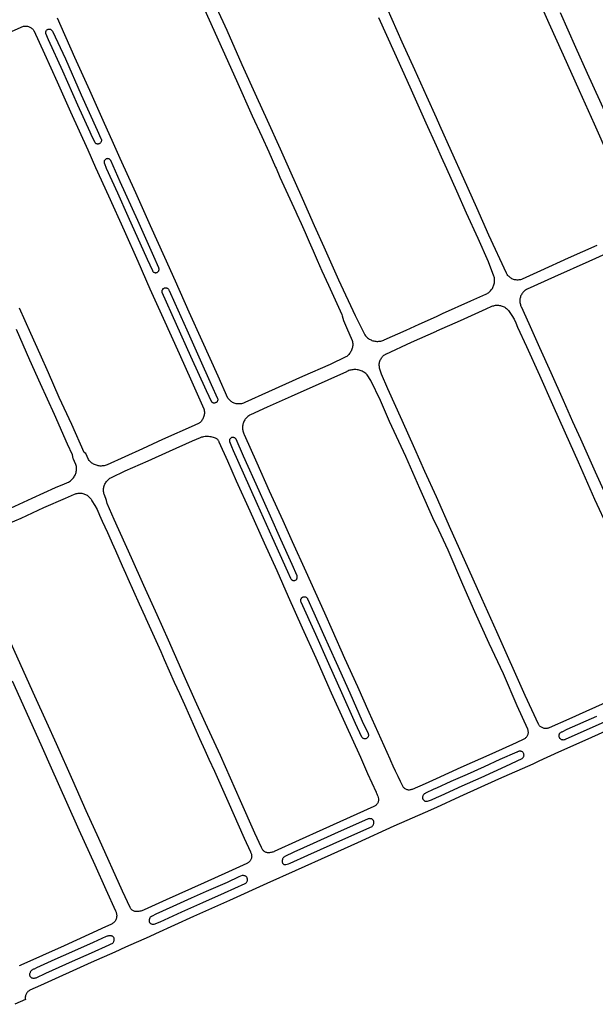
# Model space of a CAD drawing. Units: inches. Extents: x 326449 to 344106, y 4676980 to 4689628.
# Drawn here: x 334743 to 335098, y 4684213 to 4684820 of the extents above; entities that cross this region are included whole.
import ezdxf

# ---------------------------------------------------------------- set-up
doc = ezdxf.new("R2010")
doc.units = ezdxf.units.IN
doc.header["$MEASUREMENT"] = 0
doc.layers.add('Edge_of_Pavement', color=7, linetype='Continuous')

msp = doc.modelspace()

# ---------------------------------------------------------------- linework, layer by layer
at = {"layer": 'Edge_of_Pavement'}
for points in [[(334849.3325, 4684843.2524), (334859.6658, 4684820.3392), (334868.1741, 4684801.5615), (334876.5515, 4684782.8886), (334886.3516, 4684761.0727), (334892.182, 4684748.3168), (334896.4661, 4684738.8154), (334900.7397, 4684729.3355), (334901.0327, 4684728.6597), (334903.4086, 4684723.237), (334905.821, 4684717.8304), (334908.2698, 4684712.4403), (334910.755, 4684707.0669), (334913.2765, 4684701.7103), (334913.9274, 4684700.2983), (334916.4942, 4684694.6723), (334919.0257, 4684689.0302), (334921.5216, 4684683.3724), (334923.9821, 4684677.6991), (334926.4068, 4684672.0106), (334929.3636, 4684665.4959), (334933.4528, 4684656.4748), (334937.537, 4684647.4515), (334941.6161, 4684638.4261), (334941.8142, 4684637.7312), (334942.2629, 4684636.2648), (334942.7495, 4684634.8105), (334943.2739, 4684633.3695), (334943.8357, 4684631.9426), (334944.4344, 4684630.5308), (334948.0827, 4684622.4334), (334948.2148, 4684621.8361), (334948.3075, 4684621.2315), (334948.3606, 4684620.6222), (334948.3737, 4684620.0107), (334948.3468, 4684619.3996), (334948.2801, 4684618.7916), (334948.1737, 4684618.1893), (334948.0283, 4684617.5952), (334947.8443, 4684617.0118), (334947.6226, 4684616.4418), (334947.3642, 4684615.8874), (334947.07, 4684615.3512), (334946.7415, 4684614.8352), (334946.38, 4684614.3419), (334945.987, 4684613.8733), (334945.5642, 4684613.4313), (334945.1134, 4684613.0179), (334944.6366, 4684612.6349), (334944.1358, 4684612.2838), (334934.3304, 4684607.6216), (334917.2973, 4684600.1228), (334896.4381, 4684590.706), (334881.7782, 4684584.1537), (334881.3457, 4684583.9437), (334880.8189, 4684583.729), (334880.2784, 4684583.5517), (334879.7267, 4684583.4129), (334879.1666, 4684583.3131), (334878.6009, 4684583.2529), (334878.0323, 4684583.2326), (334877.4637, 4684583.2522), (334876.8979, 4684583.3117), (334876.3377, 4684583.4108), (334875.7858, 4684583.549), (334875.245, 4684583.7256), (334874.7179, 4684583.9398), (334874.2072, 4684584.1904), (334873.7153, 4684584.4762), (334873.2447, 4684584.7959), (334872.7978, 4684585.1479), (334872.3766, 4684585.5303), (334871.9834, 4684585.9414), (334871.62, 4684586.379), (334871.2883, 4684586.8411), (334865.2454, 4684600.3135), (334855.4031, 4684622.1232), (334847.3837, 4684639.9288), (334838.8564, 4684658.9762), (334832.2339, 4684673.7103), (334823.4488, 4684693.2341), (334814.3244, 4684713.5617), (334804.8062, 4684734.6764), (334800.5828, 4684744.0184)], [(334859.1545, 4684838.9704), (334870.5172, 4684813.8275), (334879.902, 4684792.7627), (334888.9889, 4684772.8074), (334895.518, 4684758.3359), (334903.5402, 4684740.6474), (334909.2204, 4684727.7808), (334917.1555, 4684710.1941), (334924.6041, 4684693.3068), (334930.5762, 4684680.3055), (334939.5879, 4684659.8185), (334949.8433, 4684637.9253), (334955.8694, 4684625.8256), (334956.2488, 4684625.3364), (334956.659, 4684624.8727), (334957.0983, 4684624.4364), (334957.5648, 4684624.0294), (334958.0566, 4684623.6534), (334958.5717, 4684623.3099), (334959.1079, 4684623.0004), (334959.6629, 4684622.7261), (334960.2345, 4684622.4882), (334960.8202, 4684622.2878), (334961.4177, 4684622.1255), (334962.0244, 4684622.0022), (334962.6378, 4684621.9183), (334963.2553, 4684621.8742), (334963.8744, 4684621.87), (334964.4925, 4684621.9058), (334965.1069, 4684621.9815), (334965.7152, 4684622.0966), (334966.3148, 4684622.2508), (334966.9032, 4684622.4434), (334967.478, 4684622.6735), (334967.7768, 4684622.8107), (334981.3946, 4684628.8858), (334989.4207, 4684632.5312), (335000, 4684637.3143), (335003.772, 4684639.0196), (335021.3918, 4684646.8455), (335030.5509, 4684650.9836), (335031.0964, 4684651.2567), (335031.6228, 4684651.5648), (335032.1279, 4684651.9069), (335032.6096, 4684652.2812), (335033.0656, 4684652.6864), (335033.4941, 4684653.1205), (335033.8933, 4684653.5818), (335034.2614, 4684654.0683), (335034.5968, 4684654.5778), (335034.8981, 4684655.1082), (335035.164, 4684655.6572), (335035.3934, 4684656.2224), (335035.5853, 4684656.8015), (335035.7388, 4684657.3919), (335035.8533, 4684657.9911), (335035.9283, 4684658.5965), (335035.9634, 4684659.2055), (335035.9586, 4684659.8155), (335035.9139, 4684660.4239), (335035.8293, 4684661.028), (335035.7054, 4684661.6253), (335035.5675, 4684662.1323), (335032.1422, 4684670.9469), (335025.8201, 4684685.4381), (335018.697, 4684701.0164), (335012.5683, 4684714.6536), (335006.4215, 4684728.2914), (335003.154, 4684735.4632), (335000, 4684742.4759), (334993.6789, 4684756.5302), (334983.7622, 4684778.7465), (334974.2998, 4684799.5964), (334964.413, 4684821.559)], [(335058.745, 4684842.4979), (335069.3904, 4684818.3122), (335078.3389, 4684798.6133), (335088.12, 4684776.7617), (335097.3891, 4684756.1334), (335106.3689, 4684736.235)], [(335099.1713, 4684681.0931), (335081.4935, 4684673.1244), (335064.3096, 4684665.395), (335053.029, 4684660.2674), (335052.5884, 4684660.1033), (335052.0585, 4684659.9453), (335051.5186, 4684659.826), (335050.9715, 4684659.7461), (335050.42, 4684659.7059), (335049.8671, 4684659.7056), (335049.3156, 4684659.7453), (335048.7683, 4684659.8247), (335048.2283, 4684659.9435), (335047.6982, 4684660.1009), (335047.1809, 4684660.2962), (335046.679, 4684660.5284), (335046.1953, 4684660.7963), (335045.7321, 4684661.0983), (335045.292, 4684661.4331), (335044.8773, 4684661.7987), (335044.49, 4684662.1934), (335044.1323, 4684662.615), (335043.806, 4684663.0613), (335043.5128, 4684663.53), (335043.2543, 4684664.0187), (335032.4979, 4684687.4062), (335025.0389, 4684704.3331), (335016.9683, 4684722.2485), (335009.3193, 4684739.069), (335002.1527, 4684755.0211), (335000, 4684759.8402), (334994.171, 4684772.8893), (334986.6622, 4684789.4087), (334978.9522, 4684806.5655), (334969.5828, 4684827.5215)], [(334800.5828, 4684744.0184), (334800.5828, 4684744.0184), (334794.3175, 4684758.1944), (334786.0056, 4684776.5947), (334776.821, 4684796.986), (334768.2032, 4684816.1708), (334765.9819, 4684821.3752)], [(335105.2308, 4684760.9768), (335093.3912, 4684787.1672), (335086.2516, 4684803.1288), (335076.6156, 4684824.6596)], [(334736.1982, 4684812.5379), (334745.1261, 4684816.2759), (334745.6116, 4684816.3557), (334746.102, 4684816.3958), (334746.594, 4684816.3961), (334747.0844, 4684816.3564), (334747.57, 4684816.277), (334748.0475, 4684816.1585), (334748.5138, 4684816.0017), (334748.9658, 4684815.8076), (334749.4006, 4684815.5774), (334749.8152, 4684815.3127), (334750.2069, 4684815.0153), (334750.5732, 4684814.687), (334750.9115, 4684814.3302), (334751.2198, 4684813.947), (334751.4048, 4684813.6823), (334757.9181, 4684799.3015), (334765.7744, 4684782.0246), (334774.1215, 4684763.5872), (334784.6925, 4684740.0539), (334789.5603, 4684729.1776), (334797.5149, 4684711.6445), (334807.1525, 4684690.2737), (334815.6988, 4684671.262), (334823.0372, 4684654.3055), (334831.2472, 4684636.2058), (334841.1622, 4684614.4121), (334849.0431, 4684596.8269), (334856.4615, 4684580.1572), (334856.602, 4684579.6095), (334856.7034, 4684579.0533), (334856.7653, 4684578.4913), (334856.7873, 4684577.9264), (334856.7693, 4684577.3613), (334856.7114, 4684576.7989), (334856.6139, 4684576.2419), (334856.4773, 4684575.6933), (334856.3022, 4684575.1557), (334856.0896, 4684574.6318), (334855.8405, 4684574.1243), (334855.5561, 4684573.6356), (334855.238, 4684573.1683), (334854.8875, 4684572.7246), (334854.5066, 4684572.3068), (334854.0972, 4684571.9169), (334853.6612, 4684571.557), (334853.5341, 4684571.4614), (334850.5337, 4684570.0265), (334830.848, 4684561.2638), (334818.4344, 4684555.6434), (334796.6232, 4684545.747), (334796.0553, 4684545.5202), (334795.4738, 4684545.331), (334794.8812, 4684545.1802), (334794.2799, 4684545.0685), (334793.6726, 4684544.9962), (334793.0619, 4684544.9638), (334792.4503, 4684544.9713), (334791.8405, 4684545.0188), (334791.2352, 4684545.106), (334790.6368, 4684545.2325), (334790.0479, 4684545.3979), (334789.4711, 4684545.6014), (334788.9088, 4684545.8421), (334788.3634, 4684546.119), (334787.8372, 4684546.4309), (334787.3326, 4684546.7765), (334786.8516, 4684547.1544), (334786.3964, 4684547.5628), (334785.9688, 4684548.0001), (334785.5707, 4684548.4644), (334785.2084, 4684548.9471), (334783.4683, 4684552.6781), (334782.438, 4684553.302), (334774.9071, 4684570.4804), (334767.1308, 4684587.2683), (334760.465, 4684602.4008), (334755.238, 4684614.0091), (334749.5899, 4684626.7304), (334742.4673, 4684642.3268)], [(334786.1171, 4684750.9691), (334778.6493, 4684767.6863), (334769.3142, 4684788.5692), (334760.5585, 4684808.0284), (334758.8638, 4684811.8647), (334758.8062, 4684812.1513), (334758.7883, 4684812.4431), (334758.8103, 4684812.7346), (334758.8718, 4684813.0203), (334758.9718, 4684813.2951), (334759.1082, 4684813.5537), (334759.2787, 4684813.7912), (334759.4799, 4684814.0034), (334759.7082, 4684814.1861), (334759.9593, 4684814.3361), (334760.2285, 4684814.4504), (334760.5107, 4684814.5271), (334760.8008, 4684814.5645), (334761.0933, 4684814.5621), (334761.3827, 4684814.5199), (334761.6636, 4684814.4387), (334761.9308, 4684814.3199), (334762.1794, 4684814.1659), (334762.4046, 4684813.9794), (334762.6023, 4684813.764), (334762.7688, 4684813.5237), (334762.892, 4684813.2836), (334770.8738, 4684796.1563), (334780.7214, 4684774.0682), (334790.4981, 4684752.1748), (334792.8823, 4684746.9844), (334793.0131, 4684746.7151), (334793.107, 4684746.4307), (334793.1621, 4684746.1364), (334793.1776, 4684745.8374), (334793.1531, 4684745.5389), (334793.0891, 4684745.2464), (334792.9867, 4684744.965), (334792.8477, 4684744.6998), (334792.6747, 4684744.4554), (334792.4707, 4684744.2362), (334792.2393, 4684744.0462), (334791.9847, 4684743.8886), (334791.7114, 4684743.7663), (334791.4242, 4684743.6815), (334791.1282, 4684743.6357), (334790.8288, 4684743.6297), (334790.5313, 4684743.6636), (334790.2409, 4684743.7368), (334789.9629, 4684743.848), (334789.7021, 4684743.9952), (334789.4633, 4684744.1759), (334789.2506, 4684744.3867), (334789.2234, 4684744.4181), (334786.7652, 4684749.5379), (334786.1171, 4684750.9691)], [(334796.1345, 4684728.824), (334803.0645, 4684713.4496), (334809.552, 4684699.0623), (334821.398, 4684672.5935), (334824.6735, 4684665.5705), (334824.8003, 4684665.3082), (334824.9617, 4684665.0657), (334825.1549, 4684664.8475), (334825.3761, 4684664.6579), (334825.6211, 4684664.5002), (334825.8854, 4684664.3776), (334826.164, 4684664.2922), (334826.4517, 4684664.2458), (334826.743, 4684664.2391), (334827.0324, 4684664.2724), (334827.3147, 4684664.3449), (334827.5843, 4684664.4554), (334827.8363, 4684664.6017), (334828.0659, 4684664.7811), (334828.2688, 4684664.9902), (334828.4412, 4684665.2251), (334828.5799, 4684665.4813), (334828.6822, 4684665.7541), (334828.7462, 4684666.0384), (334828.7707, 4684666.3287), (334828.7553, 4684666.6197), (334828.7002, 4684666.9058), (334828.6065, 4684667.1816), (334825.4357, 4684674.3253), (334815.6549, 4684696.4042), (334804.8221, 4684720.2993), (334798.9332, 4684733.4605), (334798.7745, 4684733.7111), (334798.5835, 4684733.938), (334798.3638, 4684734.1373), (334798.1192, 4684734.3052), (334797.8544, 4684734.4387), (334797.574, 4684734.5354), (334797.2831, 4684734.5935), (334796.9871, 4684734.612), (334796.6912, 4684734.5906), (334796.4009, 4684734.5296), (334796.1215, 4684734.4302), (334795.8579, 4684734.2941), (334795.6151, 4684734.1238), (334795.3973, 4684733.9224), (334795.2086, 4684733.6936), (334795.0523, 4684733.4415), (334794.9313, 4684733.1707), (334794.8478, 4684732.8861), (334794.8034, 4684732.5929), (334794.7987, 4684732.2963), (334794.834, 4684732.0018), (334794.9085, 4684731.7147), (334794.9803, 4684731.5279), (334796.1345, 4684728.824)], [(335115.1516, 4684680.5296), (335094.1291, 4684671.0811), (335072.9836, 4684661.7624), (335056.1441, 4684654.0778), (335055.6431, 4684653.8256), (335055.1613, 4684653.5383), (335054.7012, 4684653.2175), (335054.2651, 4684652.8647), (335053.8553, 4684652.4817), (335053.4738, 4684652.0705), (335053.1226, 4684651.6332), (335052.8034, 4684651.172), (335052.5179, 4684650.6892), (335052.2675, 4684650.1872), (335052.0535, 4684649.6688), (335051.877, 4684649.1363), (335051.7388, 4684648.5927), (335051.6398, 4684648.0406), (335051.5803, 4684647.4828), (335051.5607, 4684646.9223), (335051.5811, 4684646.3617), (335051.6414, 4684645.804), (335051.7413, 4684645.2521), (335051.8802, 4684644.7086), (335052.0575, 4684644.1764), (335052.2723, 4684643.6582), (335052.3868, 4684643.4185), (335057.122, 4684632.9791), (335063.6503, 4684618.1031), (335070.7573, 4684602.5975), (335078.2946, 4684585.6536), (335084.1939, 4684572.4472)], [(334838.4361, 4684645.425), (334845.9672, 4684628.9146), (334853.2451, 4684612.3932), (334860.9965, 4684595.3532), (334864.8919, 4684586.5618), (334864.9599, 4684586.278), (334864.9885, 4684585.9876), (334864.9772, 4684585.6959), (334864.9262, 4684585.4086), (334864.8364, 4684585.1309), (334864.7095, 4684584.8681), (334864.548, 4684584.625), (334864.3547, 4684584.4064), (334864.1334, 4684584.2161), (334863.8882, 4684584.0579), (334863.6236, 4684583.9346), (334863.3447, 4684583.8487), (334863.0567, 4684583.8016), (334862.7649, 4684583.7943), (334862.4749, 4684583.8269), (334862.1921, 4684583.8988), (334861.9217, 4684584.0087), (334861.6688, 4684584.1545), (334861.4383, 4684584.3334), (334861.3661, 4684584.4008), (334857.979, 4684591.3005), (334848.4647, 4684612.5596), (334839.5747, 4684632.2126), (334830.7058, 4684651.9735), (334830.6292, 4684652.2606), (334830.5917, 4684652.5554), (334830.5942, 4684652.8526), (334830.6365, 4684653.1467), (334830.7178, 4684653.4325), (334830.8368, 4684653.7049), (334830.9913, 4684653.9589), (334831.1784, 4684654.1898), (334831.3948, 4684654.3937), (334831.6365, 4684654.5667), (334831.8993, 4684654.7057), (334832.1784, 4684654.8083), (334832.4687, 4684654.8725), (334832.765, 4684654.8973), (334833.0619, 4684654.8821), (334833.3541, 4684654.8273), (334833.6363, 4684654.7338), (334833.9034, 4684654.6033), (334834.1506, 4684654.4382), (334834.3733, 4684654.2415), (334834.5677, 4684654.0167), (334834.7302, 4684653.7678), (334834.8578, 4684653.4995), (334834.9141, 4684653.3395), (334838.4361, 4684645.425)], [(335000, 4684525.9595), (334992.8184, 4684541.6246), (334986.651, 4684555.5781), (334978.8027, 4684573.0361), (334970.02, 4684592.6501), (334966.2178, 4684601.5473), (334965.001, 4684605.264), (334964.8798, 4684605.8091), (334964.7979, 4684606.3615), (334964.7558, 4684606.9184), (334964.7536, 4684607.4768), (334964.7914, 4684608.034), (334964.8689, 4684608.587), (334964.9858, 4684609.1331), (334965.1415, 4684609.6695), (334965.3352, 4684610.1933), (334965.5658, 4684610.7019), (334965.8322, 4684611.1927), (334966.133, 4684611.6632), (334966.4667, 4684612.111), (334966.8316, 4684612.5338), (334967.2258, 4684612.9293), (334967.6473, 4684613.2956), (334968.0939, 4684613.6309), (334968.5634, 4684613.9333), (334968.8145, 4684614.0764), (334984.6313, 4684621.3374), (335000, 4684628.1668), (335000.4052, 4684628.3469), (335014.9729, 4684634.8294), (335030.7132, 4684641.9301), (335034.3134, 4684643.5112), (335034.8696, 4684643.7219), (335035.4388, 4684643.8947), (335036.0183, 4684644.0289), (335036.6055, 4684644.1239), (335037.1978, 4684644.1792), (335037.7925, 4684644.1947), (335038.3869, 4684644.1701), (335038.9783, 4684644.1057), (335039.5641, 4684644.0017), (335040.1416, 4684643.8585), (335040.7082, 4684643.677), (335041.2613, 4684643.4578), (335041.7984, 4684643.2019), (335042.3172, 4684642.9105), (335042.8152, 4684642.585), (335043.2903, 4684642.2268), (335043.7402, 4684641.8374), (335044.163, 4684641.4188), (335044.5567, 4684640.9727), (335044.6594, 4684640.8458), (335046.5294, 4684637.9058), (335048.144, 4684635.5325), (335049.1695, 4684633.41), (335050.2093, 4684630.6685), (335055.7181, 4684618.7996), (335063.6141, 4684601.1057), (335071.6949, 4684582.9011), (335079.651, 4684565.4222), (335087.5606, 4684547.5654), (335097.7329, 4684524.6091), (335106.1589, 4684506.4854)], [(334736.979, 4684518.973), (334750.3992, 4684525.0896), (334764.8627, 4684531.7194), (334770.3946, 4684533.9521), (334770.8144, 4684534.1066), (334771.4862, 4684534.3874), (334772.1418, 4684534.7039), (334772.7795, 4684535.0552), (334773.3972, 4684535.4401), (334773.9931, 4684535.8576), (334774.5654, 4684536.3062), (334775.1124, 4684536.7848), (334775.1396, 4684536.8126), (334775.5519, 4684537.2631), (334775.9338, 4684537.7396), (334776.2838, 4684538.2402), (334776.6003, 4684538.7626), (334776.8821, 4684539.3046), (334777.1278, 4684539.8639), (334777.3365, 4684540.438), (334777.5072, 4684541.0247), (334777.6393, 4684541.6212), (334777.7321, 4684542.2251), (334777.7852, 4684542.8338), (334777.7985, 4684543.4447), (334777.7718, 4684544.0551), (334777.7053, 4684544.6625), (334777.5993, 4684545.2642), (334777.4542, 4684545.8576), (334776.6027, 4684547.7407), (334775.9013, 4684549.1682), (334775.8075, 4684549.6391), (334775.3269, 4684551.9465), (334772.2928, 4684558.5476), (334764.2822, 4684576.6781), (334755.6282, 4684595.7108), (334749.0027, 4684610.3366), (334740.6339, 4684629.2352)], [(334930.8931, 4684454.279), (334935.6946, 4684443.6212), (334943.3854, 4684426.3481), (334951.2362, 4684408.9804), (334958.3504, 4684393.0773), (334971.2691, 4684364.3844), (334971.7671, 4684363.2272), (334973.1834, 4684360.005), (334974.6362, 4684356.7992), (334976.1253, 4684353.6101), (334977.6505, 4684350.4381), (334979.2116, 4684347.2836), (334979.2982, 4684347.1635), (334979.5764, 4684346.823), (334979.8844, 4684346.5092), (334980.2196, 4684346.2246), (334980.5793, 4684345.9717), (334980.9605, 4684345.7525), (334981.36, 4684345.5688), (334981.7745, 4684345.4222), (334982.2007, 4684345.3138), (334982.6349, 4684345.2446), (334983.0737, 4684345.2151), (334983.5132, 4684345.2255), (334983.9501, 4684345.2759), (334984.3805, 4684345.3657), (334984.801, 4684345.4942), (334985.2081, 4684345.6604), (334993.252, 4684349.1761), (335000, 4684352.2063), (335015.3973, 4684359.1204), (335034.5425, 4684367.6538), (335049.5653, 4684374.2684), (335054.3073, 4684376.6671), (335054.6802, 4684376.8747), (335055.0321, 4684377.1163), (335055.3599, 4684377.3897), (335055.6607, 4684377.6926), (335055.9319, 4684378.0224), (335056.1712, 4684378.376), (335056.3763, 4684378.7505), (335056.5456, 4684379.1425), (335056.6775, 4684379.5486), (335056.7708, 4684379.9653), (335056.8249, 4684380.3889), (335056.8391, 4684380.8156), (335056.8134, 4684381.2418), (335056.748, 4684381.6637), (335056.6434, 4684382.0776), (335056.5006, 4684382.4798), (335056.4718, 4684382.5487), (335049.9883, 4684397.0804), (335041.4231, 4684416.7246), (335032.6188, 4684435.5447), (335023.8313, 4684454.9784), (335016.4388, 4684471.9363), (335007.2273, 4684493.0427), (335000, 4684508.3939), (334998.6589, 4684511.2425), (334989.7739, 4684531.076), (334981.1946, 4684550.8651), (334971.0382, 4684572.4125), (334965.416, 4684585.422), (334959.6473, 4684597.6952), (334957.3215, 4684601.1352), (334956.8551, 4684601.5949), (334956.3615, 4684602.0253), (334955.8426, 4684602.4248), (334955.3002, 4684602.7919), (334954.7365, 4684603.1252), (334954.1535, 4684603.4235), (334953.5533, 4684603.6856), (334952.9383, 4684603.9106), (334952.3107, 4684604.0976), (334951.6728, 4684604.246), (334951.0271, 4684604.3552), (334950.3759, 4684604.4248), (334949.7216, 4684604.4545), (334949.0668, 4684604.4442), (334948.4138, 4684604.394), (334947.7651, 4684604.304), (334947.1232, 4684604.1746), (334946.4903, 4684604.0062), (334945.8688, 4684603.7996), (334945.2612, 4684603.5553), (334944.6695, 4684603.2745), (334944.4298, 4684603.1477), (334932.8965, 4684598.027), (334910.3743, 4684587.879), (334895.6041, 4684581.2576), (334885.1652, 4684576.5404), (334884.6447, 4684576.2577), (334884.1444, 4684575.9406), (334883.6665, 4684575.5904), (334883.2134, 4684575.2088), (334882.787, 4684574.7976), (334882.3893, 4684574.3585), (334882.0221, 4684573.8936), (334881.6871, 4684573.4051), (334881.3858, 4684572.895), (334881.1196, 4684572.3658), (334880.8896, 4684571.8199), (334880.697, 4684571.2598), (334880.5426, 4684570.688), (334880.4272, 4684570.107), (334880.3511, 4684569.5197), (334880.3149, 4684568.9286), (334880.3186, 4684568.3364), (334880.3623, 4684567.7458), (334880.4457, 4684567.1596), (334880.5684, 4684566.5803), (334880.73, 4684566.0107), (334880.9296, 4684565.4534), (334881.1664, 4684564.9107), (334881.3705, 4684564.5098), (334889.1778, 4684546.8724), (334896.8506, 4684529.5998), (334905.2347, 4684511.2606), (334911.0076, 4684498.4817), (334919.3638, 4684479.7821), (334930.8931, 4684454.279)], [(335084.1939, 4684572.4472), (335088.9992, 4684561.6897), (335098.0894, 4684541.4353), (335105.329, 4684525.4927)], [(334821.9994, 4684548.2338), (334835.2538, 4684554.2285), (334849.3997, 4684560.4697), (334854.4431, 4684562.6616), (334855.1186, 4684562.875), (334855.8052, 4684563.05), (334856.5005, 4684563.1859), (334857.2024, 4684563.2825), (334857.9087, 4684563.3393), (334858.617, 4684563.3561), (334859.3252, 4684563.333), (334860.0309, 4684563.27), (334860.732, 4684563.1673), (334861.4262, 4684563.0252), (334862.1113, 4684562.8442), (334862.7851, 4684562.6249), (334863.4454, 4684562.3679), (334863.8913, 4684562.1694), (334864.2236, 4684561.9558), (334864.5325, 4684561.7097), (334864.8151, 4684561.4336), (334865.0683, 4684561.1304), (334865.2896, 4684560.8032), (334865.4767, 4684560.4552), (334865.6276, 4684560.0902), (334865.7058, 4684559.8448), (334870.9284, 4684548.074), (334876.4259, 4684535.7902), (334884.7865, 4684517.253), (334893.6774, 4684497.636), (334901.4083, 4684480.5063), (334908.3938, 4684464.5164), (334917.1848, 4684445.2091), (334925.5815, 4684426.6709), (334935.1401, 4684405.0495), (334943.5197, 4684386.5479), (334953.072, 4684365.36), (334957.578, 4684355.2167), (334962.8258, 4684343.6678), (334962.8861, 4684343.5429), (334963.2338, 4684342.7704), (334963.5446, 4684341.9822), (334963.8178, 4684341.1803), (334964.0529, 4684340.3664), (334964.2494, 4684339.5423), (334964.271, 4684339.2147), (334964.2635, 4684338.791), (334964.2161, 4684338.3699), (334964.1292, 4684337.9552), (334964.0036, 4684337.5505), (334963.8404, 4684337.1594), (334963.6411, 4684336.7854), (334963.4075, 4684336.4319), (334963.1416, 4684336.1019), (334962.8457, 4684335.7984), (334962.5226, 4684335.5242), (334962.1751, 4684335.2817), (334961.8063, 4684335.0729), (334961.4195, 4684334.8998), (334950.8212, 4684330.1111), (334929.8478, 4684320.6211), (334915.3577, 4684314.1271), (334899.9175, 4684307.1924), (334899.5486, 4684307.0038), (334899.0634, 4684306.7956), (334898.5637, 4684306.6247), (334898.0526, 4684306.492), (334897.5329, 4684306.3984), (334897.0076, 4684306.3442), (334896.4797, 4684306.33), (334895.9523, 4684306.3556), (334895.7788, 4684306.3769), (334895.3596, 4684306.4567), (334894.9497, 4684306.5755), (334894.5527, 4684306.732), (334894.172, 4684306.925), (334893.8111, 4684307.1528), (334893.4729, 4684307.4133), (334893.1606, 4684307.7044), (334892.8769, 4684308.0233), (334892.6242, 4684308.3674), (334892.4048, 4684308.7337), (334892.2206, 4684309.1188), (334892.0732, 4684309.5195), (334887.8584, 4684318.5007), (334879.0628, 4684338.3156), (334866.6264, 4684366.3616), (334857.4727, 4684386.2746), (334851.1583, 4684400.3864), (334844.3647, 4684415.4682), (334834.5097, 4684437.4769), (334827.5164, 4684453.1781), (334819.3429, 4684471.2949), (334811.6979, 4684488.2597), (334800.987, 4684511.9891), (334796.7422, 4684521.8733), (334796.2345, 4684523.7831), (334795.8524, 4684525.0033), (334794.8372, 4684527.5047), (334794.6868, 4684528.0778), (334794.5753, 4684528.6596), (334794.5034, 4684529.2477), (334794.4713, 4684529.8392), (334794.4792, 4684530.4316), (334794.527, 4684531.0221), (334794.6146, 4684531.608), (334794.7414, 4684532.1867), (334794.907, 4684532.7555), (334795.1106, 4684533.3119), (334795.3513, 4684533.8532), (334795.6279, 4684534.3771), (334795.9393, 4684534.8811), (334796.2839, 4684535.3629), (334796.6602, 4684535.8204), (334797.0666, 4684536.2515), (334797.5011, 4684536.6542), (334797.9617, 4684537.0266), (334798.4465, 4684537.3671), (334798.9531, 4684537.6742), (334799.3635, 4684537.8903), (334807.8696, 4684541.9199), (334821.9994, 4684548.2338)], [(334873.4087, 4684556.9264), (334874.4283, 4684554.5874), (334880.6945, 4684540.6936), (334889.2524, 4684521.4468), (334898.6386, 4684500.7871), (334908.0164, 4684479.8206), (334909.9807, 4684475.7044), (334910.1001, 4684475.4377), (334910.2547, 4684475.1899), (334910.4416, 4684474.9654), (334910.6575, 4684474.7685), (334910.8982, 4684474.603), (334911.1592, 4684474.4718), (334911.4357, 4684474.3774), (334911.7225, 4684474.3216), (334912.0141, 4684474.3054), (334912.3053, 4684474.3292), (334912.5905, 4684474.3925), (334912.8643, 4684474.4941), (334913.1217, 4684474.6321), (334913.3579, 4684474.8039), (334913.5684, 4684475.0064), (334913.7493, 4684475.2357), (334913.8973, 4684475.4875), (334914.0094, 4684475.7571), (334914.0837, 4684476.0396), (334914.1188, 4684476.3295), (334914.114, 4684476.6216), (334914.0694, 4684476.9102), (334913.9858, 4684477.1901), (334913.9594, 4684477.2571), (334910.8614, 4684484.1669), (334904.024, 4684499.6291), (334897.5921, 4684514.0691), (334890.5578, 4684529.5909), (334880.9743, 4684550.9602), (334876.2761, 4684561.4346), (334876.1281, 4684561.6889), (334875.947, 4684561.9209), (334875.7361, 4684562.1261), (334875.4994, 4684562.3009), (334875.2412, 4684562.442), (334874.9662, 4684562.5469), (334874.6796, 4684562.6135), (334874.3866, 4684562.6407), (334874.0926, 4684562.628), (334873.803, 4684562.5755), (334873.5232, 4684562.4843), (334873.2583, 4684562.3561), (334873.0132, 4684562.1932), (334872.7924, 4684561.9985), (334872.6, 4684561.7758), (334872.4396, 4684561.5291), (334872.3141, 4684561.2629), (334872.2257, 4684560.9822), (334872.1762, 4684560.6921), (334872.1664, 4684560.3979), (334872.1966, 4684560.1052), (334872.2112, 4684560.0286), (334873.4087, 4684556.9264)], [(334731.8131, 4684507.7891), (334743.5083, 4684512.8874), (334757.6586, 4684519.291), (334771.0007, 4684525.1931), (334776.5722, 4684527.5511), (334777.1097, 4684527.7579), (334777.6602, 4684527.927), (334778.2211, 4684528.0574), (334778.7897, 4684528.1486), (334779.3632, 4684528.2001), (334779.939, 4684528.2117), (334780.5141, 4684528.1833), (334781.0859, 4684528.1151), (334781.6516, 4684528.0074), (334782.2084, 4684527.8606), (334782.7537, 4684527.6756), (334783.2849, 4684527.4532), (334783.7993, 4684527.1944), (334784.2945, 4684526.9006), (334784.7681, 4684526.5731), (334785.2179, 4684526.2135), (334785.6416, 4684525.8236), (334786.0373, 4684525.4052), (334786.4029, 4684524.9604), (334786.7368, 4684524.4912), (334787.0374, 4684524.0001), (334787.2788, 4684523.5397), (334789.0025, 4684520.5314), (334790.4927, 4684518.2337), (334792.0486, 4684514.6227), (334793.641, 4684511.0276), (334795.2697, 4684507.4489), (334796.9346, 4684503.8868), (334797.7645, 4684502.1458), (334799.7456, 4684497.4479), (334801.7635, 4684492.7657), (334803.818, 4684488.0995), (334805.9091, 4684483.4496), (334808.0366, 4684478.8162), (334809.5534, 4684475.5702), (334813.0395, 4684467.7974), (334816.5224, 4684460.0228), (334820.002, 4684452.2468), (334820.5831, 4684450.9474), (334823.657, 4684444.1182), (334826.7223, 4684437.2851), (334829.7791, 4684430.4484), (334831.9193, 4684425.6482), (334835.0407, 4684418.5971), (334838.1888, 4684411.5578), (334841.3636, 4684404.5304), (334844.381, 4684397.9168), (334847.5412, 4684390.8788), (334850.6894, 4684383.8352), (334853.8257, 4684376.7861), (334856.9499, 4684369.7317), (334859.4731, 4684364.0105), (334862.9167, 4684356.6715), (334871.2435, 4684338.2133), (334881.4104, 4684315.2701), (334885.161, 4684306.9998), (334885.3311, 4684306.702), (334885.5295, 4684306.2847), (334885.6912, 4684305.8519), (334885.8151, 4684305.4068), (334885.9, 4684304.9528), (334885.9456, 4684304.4932), (334885.9513, 4684304.0315), (334885.9172, 4684303.5712), (334885.9067, 4684303.5162), (334885.7978, 4684303.0649), (334885.6505, 4684302.6246), (334885.4659, 4684302.1987), (334885.2454, 4684301.7902), (334884.9905, 4684301.4022), (334884.7033, 4684301.0376), (334884.3858, 4684300.6991), (334884.0404, 4684300.3892), (334883.6696, 4684300.1102), (334883.2762, 4684299.8641), (334882.8631, 4684299.6528), (334871.7419, 4684294.5618), (334856.6371, 4684287.7859), (334833.0956, 4684277.2446), (334819.5373, 4684271.1916), (334819.1504, 4684270.9899), (334818.5981, 4684270.7404), (334818.0305, 4684270.5274), (334817.4502, 4684270.352), (334816.8595, 4684270.2149), (334816.2613, 4684270.1167), (334815.6579, 4684270.0578), (334815.4506, 4684270.0307), (334815.0256, 4684270.0052), (334814.6001, 4684270.0196), (334814.1779, 4684270.0739), (334813.7626, 4684270.1676), (334813.3579, 4684270.2998), (334812.9674, 4684270.4694), (334812.5945, 4684270.6748), (334812.2426, 4684270.9144), (334811.9146, 4684271.1859), (334811.6136, 4684271.4869), (334811.3422, 4684271.8149), (334811.1027, 4684272.1669), (334810.8972, 4684272.5398), (334806.1912, 4684282.6936), (334791.5801, 4684315.1025), (334783.8162, 4684332.2945), (334775.4875, 4684350.8801), (334765.3327, 4684373.5278)], [(335111.9883, 4684402.3568), (335092.2631, 4684393.4688), (335081.9174, 4684388.8574), (335069.7252, 4684383.4116), (335069.2942, 4684383.2497), (335068.8508, 4684383.1258), (335068.3983, 4684383.0408), (335067.9401, 4684382.9955), (335067.4798, 4684382.99), (335067.0207, 4684383.0245), (335066.5663, 4684383.0988), (335066.12, 4684383.2121), (335065.6853, 4684383.3638), (335065.2654, 4684383.5525), (335064.8634, 4684383.777), (335064.4824, 4684384.0356), (335064.1253, 4684384.3262), (335063.7947, 4684384.6467), (335063.4932, 4684384.9946), (335063.223, 4684385.3674), (335063.0166, 4684385.707), (335054.8655, 4684403.3176), (335037.3928, 4684442.6335), (335028.0608, 4684463.2917), (335017.3879, 4684487.0923), (335008.9435, 4684505.8665), (335000.0107, 4684525.936), (335000, 4684525.9595)], [(334924.4318, 4684454.318), (334930.3729, 4684441.0831), (334938.0959, 4684423.6647), (334946.5598, 4684404.9441), (334954.2833, 4684387.5438), (334957.8293, 4684379.8453), (334957.9508, 4684379.576), (334958.035, 4684379.2928), (334958.0801, 4684379.0007), (334958.0855, 4684378.7053), (334958.0509, 4684378.4118), (334957.9771, 4684378.1257), (334957.8654, 4684377.8522), (334957.7177, 4684377.5962), (334957.5369, 4684377.3624), (334957.3262, 4684377.1552), (334957.0895, 4684376.9783), (334956.8311, 4684376.8349), (334956.5557, 4684376.7277), (334956.2684, 4684376.6586), (334955.9744, 4684376.6289), (334955.679, 4684376.6391), (334955.3878, 4684376.6891), (334955.1059, 4684376.7779), (334954.8386, 4684376.9039), (334954.5908, 4684377.0648), (334954.3669, 4684377.2576), (334954.1711, 4684377.4789), (334954.0153, 4684377.7102), (334950.1477, 4684386.1939), (334941.7032, 4684404.9681), (334933.6692, 4684422.9006), (334925.4963, 4684441.0354), (334916.526, 4684461.0518), (334916.4056, 4684461.3247), (334916.3227, 4684461.6111), (334916.2789, 4684461.9061), (334916.2749, 4684462.2043), (334916.3108, 4684462.5004), (334916.3859, 4684462.7889), (334916.499, 4684463.0649), (334916.6479, 4684463.3232), (334916.8301, 4684463.5594), (334917.0421, 4684463.769), (334917.2803, 4684463.9484), (334917.5403, 4684464.0944), (334917.8175, 4684464.2043), (334918.1069, 4684464.2761), (334918.4034, 4684464.3087), (334918.7015, 4684464.3013), (334918.9959, 4684464.2541), (334919.2814, 4684464.1679), (334919.5528, 4684464.0444), (334919.8053, 4684463.8857), (334920.0343, 4684463.6947), (334920.2357, 4684463.4748), (334920.406, 4684463.2299), (334920.4818, 4684463.0928), (334924.4318, 4684454.318)], [(334765.3327, 4684373.5278), (334759.4267, 4684386.7256), (334751.9795, 4684402.9989), (334743.6389, 4684421.6078), (334734.5677, 4684441.8978)], [(334738.0604, 4684412.3704), (334746.4548, 4684393.742), (334756.5692, 4684371.3108), (334762.1608, 4684358.6614), (334771.6091, 4684337.4676), (334779.1946, 4684320.5562), (334789.0567, 4684298.8738), (334795.8847, 4684283.6204), (334801.7636, 4684270.5454), (334801.9804, 4684270.1521), (334802.1771, 4684269.7154), (334802.3368, 4684269.2638), (334802.4585, 4684268.8005), (334802.5413, 4684268.3286), (334802.5846, 4684267.8514), (334802.5881, 4684267.3724), (334802.5519, 4684266.8948), (334802.4901, 4684266.4232), (334802.3884, 4684265.952), (334802.2479, 4684265.4909), (334802.0698, 4684265.0429), (334801.8551, 4684264.6112), (334801.6054, 4684264.1988), (334801.3223, 4684263.8085), (334801.0079, 4684263.443), (334800.6643, 4684263.1047), (334800.2939, 4684262.7961), (334799.8991, 4684262.5191), (334799.4828, 4684262.2759), (334793.5021, 4684259.529), (334792.9998, 4684259.2983), (334770.0711, 4684248.9467), (334743.3448, 4684236.9799), (334742.9545, 4684236.815), (334742.3471, 4684236.5925)], [(335080.8449, 4684382.5078), (335099.1202, 4684390.5324)], [(335117.3216, 4684387.156), (335093.6296, 4684376.4804), (335075.3684, 4684368.3108), (335063.3732, 4684362.8052), (335059.496, 4684361.084), (335038.4936, 4684351.6808), (335014.3896, 4684340.8228), (335000, 4684334.3271), (334993.1743, 4684331.2459), (334973.6957, 4684322.6459), (334951.3994, 4684312.5389), (334934.8046, 4684305.0941), (334912.863, 4684295.1823), (334895.2438, 4684287.2801), (334872.352, 4684276.9277), (334850.0966, 4684267.0042), (334826.4601, 4684256.3357), (334822.5841, 4684254.501), (334808.0768, 4684248.0627), (334801.3954, 4684245.0695), (334786.8633, 4684238.5594), (334755.6085, 4684224.4399), (334748.8498, 4684221.5052), (334748.4558, 4684221.2484), (334748.0851, 4684220.9591), (334747.7402, 4684220.6394), (334747.4237, 4684220.2916), (334747.1379, 4684219.9181), (334746.8849, 4684219.5218), (334746.6665, 4684219.1053), (334746.4842, 4684218.6719), (334746.3393, 4684218.2245), (334746.2331, 4684217.7665), (334746.1661, 4684217.3011), (334746.1388, 4684216.8317), (334746.1516, 4684216.3617), (334746.2042, 4684215.8945), (334746.2186, 4684215.807), (334739.6065, 4684212.8323)], [(335105.9136, 4684388.0361), (335079.5897, 4684376.2041), (335079.2955, 4684376.0715), (335078.9871, 4684375.9762), (335078.6693, 4684375.9197), (335078.347, 4684375.903), (335078.0251, 4684375.9262), (335077.7085, 4684375.989), (335077.4021, 4684376.0904), (335077.1105, 4684376.229), (335076.8384, 4684376.4025), (335076.5897, 4684376.6083), (335076.3684, 4684376.8432), (335076.1779, 4684377.1037), (335076.0209, 4684377.3858), (335075.9001, 4684377.685), (335075.8171, 4684377.997), (335075.7733, 4684378.3168), (335075.7694, 4684378.6395), (335075.8054, 4684378.9603), (335075.8807, 4684379.2741), (335075.9943, 4684379.5762), (335076.1443, 4684379.862), (335076.3285, 4684380.1271), (335076.544, 4684380.3673), (335076.7876, 4684380.5791), (335077.0554, 4684380.7592), (335077.3435, 4684380.9048), (335077.6474, 4684381.0137), (335077.6807, 4684381.0231), (335080.8449, 4684382.5078)], [(334993.3561, 4684343.0916), (334993.049, 4684342.9633), (334992.7594, 4684342.7991), (334992.4916, 4684342.6014), (334992.2493, 4684342.3731), (334992.0361, 4684342.1174), (334991.855, 4684341.8381), (334991.7086, 4684341.539), (334991.5991, 4684341.2247), (334991.5281, 4684340.8995), (334991.4965, 4684340.5682), (334991.5048, 4684340.2355), (334991.5528, 4684339.9063), (334991.64, 4684339.5852), (334991.6975, 4684339.4301), (334991.8397, 4684339.1621), (334992.0158, 4684338.9151), (334992.2228, 4684338.6933), (334992.4572, 4684338.5007), (334992.7149, 4684338.3406), (334992.9914, 4684338.2157), (334993.2819, 4684338.1282), (334993.5814, 4684338.0797), (334993.8847, 4684338.0709), (334994.1865, 4684338.1021), (334994.4431, 4684338.161), (334997.0334, 4684339.0463), (335000, 4684340.3834), (335002.905, 4684341.6927), (335015.9895, 4684347.612), (335027.7314, 4684352.8376), (335042.904, 4684359.7371), (335052.9378, 4684364.4617), (335053.2006, 4684364.6651), (335053.4373, 4684364.8985), (335053.6447, 4684365.1585), (335053.8195, 4684365.4414), (335053.9594, 4684365.7431), (335054.0623, 4684366.0592), (335054.1267, 4684366.3852), (335054.1517, 4684366.7164), (335054.1369, 4684367.048), (335054.0826, 4684367.3751), (335054.0611, 4684367.4625), (335053.8806, 4684367.775), (335053.6672, 4684368.0664), (335053.4236, 4684368.3332), (335053.1527, 4684368.5721), (335053.1276, 4684368.5917), (335052.814, 4684368.7446), (335052.4851, 4684368.8608), (335052.145, 4684368.9386), (335051.7984, 4684368.9772), (335051.4496, 4684368.9759), (335051.1184, 4684368.9375), (335050.7814, 4684368.8811), (335050.4532, 4684368.7857), (335050.1384, 4684368.6528), (335049.8412, 4684368.4842), (335049.6264, 4684368.331), (335039.2786, 4684363.8485), (335029.4858, 4684359.3875), (335019.0829, 4684354.6877), (335008.9877, 4684350.2332), (335000, 4684346.2353), (334998.5015, 4684345.5688), (334993.3561, 4684343.0916)], [(334906.4378, 4684304.043), (334906.1368, 4684303.8608), (334905.8583, 4684303.6457), (334905.606, 4684303.4005), (334905.3832, 4684303.1282), (334905.1926, 4684302.8325), (334905.0368, 4684302.5171), (334904.9178, 4684302.1861), (334904.9008, 4684302.1267), (334904.8558, 4684301.6055), (334904.8507, 4684301.0825), (334904.8855, 4684300.5605), (334904.9571, 4684300.0584), (334905.0909, 4684299.8268), (334905.2577, 4684299.6177), (334905.4538, 4684299.4358), (334905.6748, 4684299.285), (334905.9157, 4684299.1688), (334906.1713, 4684299.0898), (334906.4359, 4684299.0497), (334906.7034, 4684299.0494), (334906.968, 4684299.0889), (334907.0373, 4684299.1061), (334908.6067, 4684299.4084), (334909.7251, 4684299.838), (334920.6038, 4684304.7797), (334936.2511, 4684311.8706), (334951.5223, 4684318.6671), (334960.2789, 4684322.6126), (334960.5387, 4684322.8544), (334960.7697, 4684323.1239), (334960.969, 4684323.4176), (334961.1339, 4684323.7319), (334961.2625, 4684324.0627), (334961.353, 4684324.4059), (334961.4044, 4684324.7571), (334961.416, 4684325.1118), (334961.3876, 4684325.4656), (334961.3196, 4684325.814), (334961.2598, 4684326.0198), (334961.1365, 4684326.2786), (334960.9784, 4684326.5179), (334960.7886, 4684326.7329), (334960.5708, 4684326.9197), (334960.3292, 4684327.0744), (334960.0685, 4684327.1942), (334959.7936, 4684327.2767), (334959.6908, 4684327.2972), (334959.3196, 4684327.3605), (334958.9438, 4684327.3841), (334958.5675, 4684327.3679), (334958.1951, 4684327.3119), (334957.8306, 4684327.2168), (334957.5357, 4684327.1083), (334950.5591, 4684323.8807), (334937.1559, 4684317.9851), (334923.9703, 4684312.0511), (334912.0403, 4684306.6784), (334906.4378, 4684304.043)], [(334824.4243, 4684267.2246), (334824.1265, 4684267.0993), (334823.8464, 4684266.9381), (334823.5884, 4684266.7436), (334823.3564, 4684266.5188), (334823.1539, 4684266.267), (334822.984, 4684265.9922), (334822.8494, 4684265.6985), (334822.752, 4684265.3905), (334822.6934, 4684265.0727), (334822.6745, 4684264.7502), (334822.6955, 4684264.4278), (334822.7144, 4684264.3037), (334822.7122, 4684264.0495), (334822.7498, 4684263.798), (334822.8263, 4684263.5555), (334822.9397, 4684263.3278), (334823.0874, 4684263.1207), (334823.2656, 4684262.9393), (334823.4699, 4684262.7879), (334823.5214, 4684262.757), (334823.8184, 4684262.5764), (334824.1341, 4684262.431), (334824.4645, 4684262.3228), (334824.8051, 4684262.2532), (334825.1515, 4684262.2232), (334825.499, 4684262.2331), (334825.6953, 4684262.2565), (334829.4759, 4684263.7883), (334842.882, 4684269.8183), (334855.7792, 4684275.624), (334869.1521, 4684281.6716), (334882.0139, 4684287.394), (334882.2872, 4684287.5776), (334882.5363, 4684287.793), (334882.7574, 4684288.0369), (334882.9474, 4684288.3059), (334883.1034, 4684288.5958), (334883.2232, 4684288.9026), (334883.3049, 4684289.2215), (334883.3474, 4684289.548), (334883.35, 4684289.8773), (334883.3127, 4684290.2044), (334883.236, 4684290.5246), (334883.1773, 4684290.6964), (334883.0705, 4684290.9682), (334882.9276, 4684291.2229), (334882.7512, 4684291.4557), (334882.5447, 4684291.6622), (334882.312, 4684291.8387), (334882.0573, 4684291.9817), (334881.7855, 4684292.0886), (334881.7288, 4684292.1057), (334881.2943, 4684292.2001), (334880.853, 4684292.2553), (334880.4085, 4684292.2708), (334880.102, 4684292.2584), (334877.9324, 4684291.3976), (334870.7174, 4684288.0239), (334857.9243, 4684282.3672), (334848.6273, 4684278.2989), (334837.1885, 4684273.1004), (334826.8517, 4684268.3487), (334824.4243, 4684267.2246)], [(334751.6263, 4684234.5939), (334751.2512, 4684234.4685), (334750.8905, 4684234.3058), (334750.548, 4684234.1076), (334750.2272, 4684233.8758), (334749.9313, 4684233.6128), (334749.6634, 4684233.3214), (334749.4261, 4684233.0044), (334749.2219, 4684232.6652), (334749.053, 4684232.3071), (334748.9209, 4684231.9338), (334748.8396, 4684231.6122), (334748.7915, 4684231.3258), (334748.7832, 4684231.0356), (334748.8147, 4684230.7469), (334748.8856, 4684230.4652), (334748.9944, 4684230.1959), (334749.1391, 4684229.9441), (334749.3171, 4684229.7146), (334749.5248, 4684229.5116), (334749.7584, 4684229.339), (334750.0134, 4684229.2002), (334750.2851, 4684229.0976), (334750.3647, 4684229.0753), (334750.7401, 4684228.9969), (334751.1217, 4684228.9579), (334751.5052, 4684228.9589), (334751.8866, 4684228.9998), (334752.2616, 4684229.0802), (334752.6262, 4684229.1991), (334752.7718, 4684229.2588), (334758.8633, 4684231.9676), (334775.3255, 4684239.4443), (334786.9659, 4684244.6385), (334797.8778, 4684249.5627), (334798.7214, 4684249.9681), (334800.1533, 4684250.6564), (334800.3885, 4684250.9075), (334800.5929, 4684251.1842), (334800.7639, 4684251.4828), (334800.8991, 4684251.7991), (334800.9967, 4684252.129), (334801.0554, 4684252.468), (334801.0744, 4684252.8115), (334801.0534, 4684253.1549), (334800.9927, 4684253.4936), (334800.9411, 4684253.6812), (334800.7986, 4684253.9543), (334800.6219, 4684254.2066), (334800.414, 4684254.4339), (334800.1785, 4684254.6324), (334799.9193, 4684254.7987), (334799.6407, 4684254.9301), (334799.3474, 4684255.0243), (334799.1559, 4684255.0641), (334798.7491, 4684255.1255), (334798.3383, 4684255.1473), (334797.9273, 4684255.1294), (334797.5201, 4684255.0719), (334797.1204, 4684254.9754), (334796.7481, 4684254.8471), (334796.19, 4684254.6051), (334787.9608, 4684251.0367), (334774.7391, 4684244.9859), (334764.457, 4684240.4347), (334753.1025, 4684235.2512), (334751.6263, 4684234.5939)]]:
    msp.add_lwpolyline(points, dxfattribs=at)

doc.saveas('drawing.dxf')
